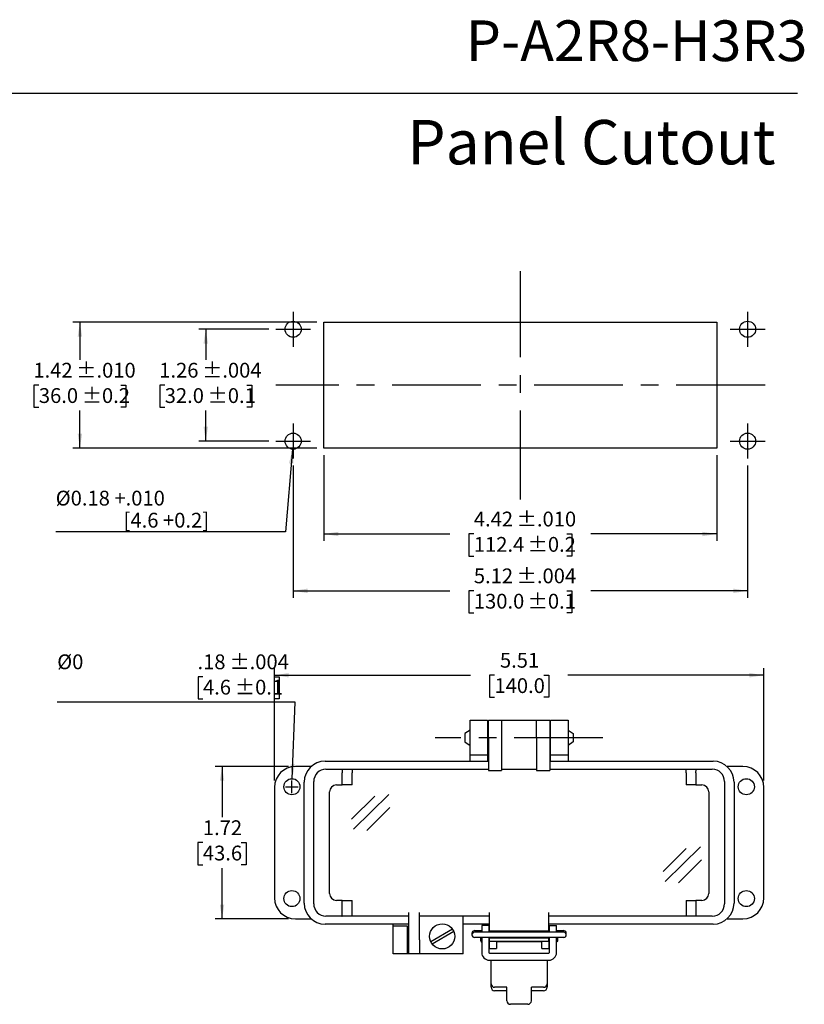
# Model space of a CAD drawing. Units: inches. Extents: x 0.3 to 8.2, y 0.3 to 10.7.
# Drawn here: x 3.6 to 8, y 5.2 to 10.7 of the extents above; entities that cross this region are included whole.
import ezdxf

# ---------------------------------------------------------------- set-up
doc = ezdxf.new("R2010")
doc.units = ezdxf.units.IN
doc.header["$MEASUREMENT"] = 0
doc.linetypes.add('CENTERX2', pattern=[0.8, 0.5, -0.1, 0.1, -0.1])
doc.layers.add('BORDER', color=7, linetype='Continuous')
doc.layers.add('CUTOUT', color=7, linetype='Continuous', lineweight=25)
doc.styles.add('SLDTEXTSTYLE0', font='ARIAL.TTF', dxfattribs={"width": 0.948})
doc.dimstyles.new('SLDDIMSTYLE10', dxfattribs={"dimtxt": 0.080892, "dimasz": 0.080892, "dimexe": 0, "dimexo": 0.0625, "dimgap": 0.020223, "dimtad": 1, "dimlfac": 2, "dimrnd": 1e-09, "dimzin": 12, "dimdsep": 46, "dimtxsty": 'SLDTEXTSTYLE0', "dimsah": 1, "dimcen": 0, "dimadec": 0, "dimazin": 3, "dimtol": 1, "dimtp": 0.004, "dimtm": 0.004, "dimtfac": 1, "dimtdec": 3, "dimtofl": 0, "dimtmove": 0, "dimatfit": 3, "dimfxl": 0, "dimfrac": 2, "dimtolj": 1, "dimarcsym": 0})
doc.dimstyles.new('SLDDIMSTYLE3', dxfattribs={"dimtxt": 0.080892, "dimasz": 0.080892, "dimexe": 0, "dimexo": 0.0625, "dimgap": 0.020223, "dimtad": 0, "dimtih": 1, "dimtoh": 1, "dimlfac": 2, "dimrnd": 1e-09, "dimzin": 12, "dimdsep": 46, "dimtxsty": 'SLDTEXTSTYLE0', "dimsah": 1, "dimcen": 0.09, "dimadec": 0, "dimazin": 3, "dimtfac": 1, "dimtofl": 0, "dimtmove": 0, "dimatfit": 3, "dimfxl": 0, "dimfrac": 2, "dimtolj": 1, "dimtzin": 12, "dimarcsym": 0})
doc.dimstyles.new('SLDDIMSTYLE4', dxfattribs={"dimtxt": 0.080892, "dimasz": 0.080892, "dimexe": 0, "dimexo": 0.0625, "dimgap": 0.020223, "dimtad": 0, "dimtih": 1, "dimtoh": 1, "dimlfac": 2, "dimrnd": 1e-09, "dimzin": 12, "dimdsep": 46, "dimtxsty": 'SLDTEXTSTYLE0', "dimsah": 1, "dimcen": 0.09, "dimadec": 0, "dimazin": 3, "dimtol": 1, "dimtp": 0.004, "dimtm": 0.004, "dimtfac": 1, "dimtdec": 3, "dimtofl": 0, "dimtmove": 0, "dimatfit": 3, "dimfxl": 0, "dimfrac": 2, "dimtolj": 1, "dimarcsym": 0})
doc.dimstyles.new('SLDDIMSTYLE5', dxfattribs={"dimtxt": 0.080892, "dimasz": 0.080892, "dimexe": 0, "dimexo": 0.0625, "dimgap": 0.020223, "dimtad": 0, "dimtih": 1, "dimtoh": 1, "dimlfac": 2, "dimrnd": 1e-09, "dimzin": 12, "dimdsep": 46, "dimtxsty": 'SLDTEXTSTYLE0', "dimsah": 1, "dimcen": 0.09, "dimadec": 0, "dimazin": 3, "dimtol": 1, "dimtp": 0.01, "dimtm": 0.01, "dimtfac": 1, "dimtdec": 3, "dimtofl": 0, "dimtmove": 0, "dimatfit": 3, "dimfxl": 0, "dimfrac": 2, "dimtolj": 1, "dimarcsym": 0})
doc.dimstyles.new('SLDDIMSTYLE6', dxfattribs={"dimtxt": 0.080892, "dimasz": 0.080892, "dimexe": 0, "dimexo": 0.0625, "dimgap": 0.020223, "dimtad": 0, "dimlfac": 2, "dimrnd": 1e-09, "dimzin": 12, "dimdsep": 46, "dimtxsty": 'SLDTEXTSTYLE0', "dimsah": 1, "dimcen": 0.09, "dimadec": 0, "dimazin": 3, "dimtol": 1, "dimtp": 0.01, "dimtm": 0.01, "dimtfac": 1, "dimtdec": 3, "dimtofl": 0, "dimtmove": 0, "dimatfit": 3, "dimfxl": 0, "dimfrac": 2, "dimtolj": 1, "dimarcsym": 0})
doc.dimstyles.new('SLDDIMSTYLE7', dxfattribs={"dimtxt": 0.080892, "dimasz": 0.080892, "dimexe": 0, "dimexo": 0.0625, "dimgap": 0.020223, "dimtad": 0, "dimlfac": 2, "dimrnd": 1e-09, "dimzin": 12, "dimdsep": 46, "dimtxsty": 'SLDTEXTSTYLE0', "dimsah": 1, "dimcen": 0.09, "dimadec": 0, "dimazin": 3, "dimtol": 1, "dimtp": 0.004, "dimtm": 0.004, "dimtfac": 1, "dimtdec": 3, "dimtofl": 0, "dimtmove": 0, "dimatfit": 3, "dimfxl": 0, "dimfrac": 2, "dimtolj": 1, "dimarcsym": 0})
doc.dimstyles.new('SLDDIMSTYLE8', dxfattribs={"dimtxt": 0.080892, "dimasz": 0.080892, "dimexe": 0, "dimexo": 0.0625, "dimgap": 0.020223, "dimtad": 1, "dimlfac": 2, "dimrnd": 1e-09, "dimzin": 12, "dimdsep": 46, "dimtxsty": 'SLDTEXTSTYLE0', "dimsah": 1, "dimcen": 0, "dimadec": 0, "dimazin": 3, "dimtfac": 1, "dimtofl": 0, "dimtmove": 0, "dimatfit": 3, "dimfxl": 0, "dimfrac": 2, "dimtolj": 1, "dimtzin": 12, "dimarcsym": 0})
doc.dimstyles.new('SLDDIMSTYLE9', dxfattribs={"dimtxt": 0.080892, "dimasz": 0.080892, "dimexe": 0, "dimexo": 0.0625, "dimgap": 0.020223, "dimtad": 0, "dimlfac": 2, "dimrnd": 1e-09, "dimzin": 12, "dimdsep": 46, "dimtxsty": 'SLDTEXTSTYLE0', "dimsah": 1, "dimcen": 0.09, "dimadec": 0, "dimazin": 3, "dimtfac": 1, "dimtofl": 0, "dimtmove": 0, "dimatfit": 3, "dimfxl": 0, "dimfrac": 2, "dimtolj": 1, "dimtzin": 12, "dimarcsym": 0})

# ---------------------------------------------------------------- blocks, each defined once
blk = doc.blocks.new('_D_5')
at = {"layer": 'BORDER', "color": 7}
for p, q in [((4.9983, 9.0037), (4.6045, 9.0037)), ((4.6439, 9.0037), (4.6439, 8.8315)), ((4.4128, 8.6888), (4.385, 8.6888)), ((4.385, 8.6888), (4.385, 8.5645)), ((4.875, 8.6888), (4.9028, 8.6888)), ((4.9028, 8.6888), (4.9028, 8.5645)), ((4.385, 8.5645), (4.4128, 8.5645)), ((4.6439, 8.3738), (4.6439, 8.546)), ((4.9028, 8.5645), (4.875, 8.5645)), ((4.9983, 8.3738), (4.6045, 8.3738))]:
    blk.add_line(p, q, dxfattribs=at)
for points in [[(4.6439, 9.0037), (4.6315, 8.9228), (4.6563, 8.9228)], [(4.6439, 8.3738), (4.6563, 8.4547), (4.6315, 8.4547)]]:
    blk.add_solid(points, dxfattribs=at)
at = {"layer": 'BORDER', "color": 7, "char_height": 0.08333, "attachment_point": 1, "style": 'SLDTEXTSTYLE0'}
for s, insert in [('1.26', (4.3819, 8.8147)), (' ±.004', (4.598, 8.8147)), ('32.0', (4.4128, 8.672)), (' ±0.1', (4.6289, 8.672))]:
    blk.add_mtext(s, dxfattribs=dict(at, insert=insert))
blk = doc.blocks.new('_D_6')
at = {"layer": 'BORDER', "color": 7}
for p, q in [((5.2699, 9.0431), (3.8959, 9.0431)), ((3.9352, 9.0431), (3.9352, 8.8315)), ((3.7041, 8.6888), (3.6764, 8.6888)), ((3.6764, 8.6888), (3.6764, 8.5645)), ((4.1663, 8.6888), (4.1941, 8.6888)), ((4.1941, 8.6888), (4.1941, 8.5645)), ((3.6764, 8.5645), (3.7041, 8.5645)), ((3.9352, 8.3344), (3.9352, 8.546)), ((4.1941, 8.5645), (4.1663, 8.5645)), ((5.2699, 8.3344), (3.8959, 8.3344))]:
    blk.add_line(p, q, dxfattribs=at)
for points in [[(3.9352, 9.0431), (3.9228, 8.9622), (3.9477, 8.9622)], [(3.9352, 8.3344), (3.9477, 8.4153), (3.9228, 8.4153)]]:
    blk.add_solid(points, dxfattribs=at)
at = {"layer": 'BORDER', "color": 7, "char_height": 0.08333, "attachment_point": 1, "style": 'SLDTEXTSTYLE0'}
for s, insert in [('1.42', (3.6733, 8.8147)), (' ±.010', (3.8893, 8.8147)), ('36.0', (3.7041, 8.672)), (' ±0.2', (3.9202, 8.672))]:
    blk.add_mtext(s, dxfattribs=dict(at, insert=insert))
blk = doc.blocks.new('_D_7')
at = {"layer": 'BORDER', "color": 7}
for p, q in [((5.3093, 8.2951), (5.3093, 7.8116)), ((7.5217, 8.2951), (7.5217, 7.8116)), ((5.3093, 7.851), (6.0177, 7.851)), ((6.1535, 7.851), (6.1257, 7.851)), ((6.1257, 7.851), (6.1257, 7.7267)), ((6.6774, 7.851), (6.7052, 7.851)), ((6.7052, 7.851), (6.7052, 7.7267)), ((7.5217, 7.851), (6.8132, 7.851)), ((6.1257, 7.7267), (6.1535, 7.7267)), ((6.7052, 7.7267), (6.6774, 7.7267))]:
    blk.add_line(p, q, dxfattribs=at)
for points in [[(5.3093, 7.851), (5.3901, 7.8385), (5.3901, 7.8634)], [(7.5217, 7.851), (7.4408, 7.8634), (7.4408, 7.8385)]]:
    blk.add_solid(points, dxfattribs=at)
at = {"layer": 'BORDER', "color": 7, "char_height": 0.08333, "attachment_point": 1, "style": 'SLDTEXTSTYLE0'}
for s, insert in [(' ±.010', (6.3696, 7.9769)), ('4.42', (6.1535, 7.9769)), ('112.4', (6.1535, 7.8342)), (' ±0.2', (6.4313, 7.8342))]:
    blk.add_mtext(s, dxfattribs=dict(at, insert=insert))
blk = doc.blocks.new('_D_8')
at = {"layer": 'BORDER', "color": 7}
for p, q in [((5.136, 8.236), (5.136, 7.4916)), ((7.6951, 8.236), (7.6951, 7.4916)), ((5.136, 7.531), (6.0178, 7.531)), ((6.1536, 7.531), (6.1258, 7.531)), ((6.1258, 7.531), (6.1258, 7.4068)), ((6.6775, 7.531), (6.7053, 7.531)), ((6.7053, 7.531), (6.7053, 7.4068)), ((7.6951, 7.531), (6.8133, 7.531)), ((6.1258, 7.4068), (6.1536, 7.4068)), ((6.7053, 7.4068), (6.6775, 7.4068))]:
    blk.add_line(p, q, dxfattribs=at)
for points in [[(5.136, 7.531), (5.2169, 7.5185), (5.2169, 7.5434)], [(7.6951, 7.531), (7.6142, 7.5434), (7.6142, 7.5185)]]:
    blk.add_solid(points, dxfattribs=at)
at = {"layer": 'BORDER', "color": 7, "char_height": 0.08333, "attachment_point": 1, "style": 'SLDTEXTSTYLE0'}
for s, insert in [('5.12', (6.1536, 7.6569)), (' ±.004', (6.3696, 7.6569)), ('130.0', (6.1536, 7.5142)), (' ±0.1', (6.4314, 7.5142))]:
    blk.add_mtext(s, dxfattribs=dict(at, insert=insert))
blk = doc.blocks.new('_D_9')
at = {"layer": 'BORDER', "color": 7}
for p, q in [((5.1322, 8.3287), (5.0927, 7.8629)), ((5.0927, 7.8629), (3.7988, 7.8629))]:
    blk.add_line(p, q, dxfattribs=at)
blk.add_solid([(5.1322, 8.3287), (5.113, 8.2492), (5.1378, 8.2471)], dxfattribs=at)
at = {"layer": 'BORDER', "color": 7, "attachment_point": 1, "style": 'SLDTEXTSTYLE0'}
for s, insert, char_height in [('%%c0.18 +.010', (3.7988, 8.0946), 0.083333), ('[4.6 +0.2]', (4.1815, 7.9703), 0.08333)]:
    blk.add_mtext(s, dxfattribs=dict(at, insert=insert, char_height=char_height))
blk = doc.blocks.new('_D_10')
at = {"layer": 'BORDER', "color": 7}
for p, q in [((5.0306, 6.4635), (5.0306, 7.0951)), ((5.0306, 7.0557), (6.1338, 7.0557)), ((6.2696, 7.0557), (6.2418, 7.0557)), ((6.2418, 7.0557), (6.2418, 6.9315)), ((6.5474, 7.0557), (6.5752, 7.0557)), ((6.5752, 7.0557), (6.5752, 6.9315)), ((7.7865, 7.0557), (6.6832, 7.0557)), ((7.7865, 6.4635), (7.7865, 7.0951)), ((6.2418, 6.9315), (6.2696, 6.9315)), ((6.5752, 6.9315), (6.5474, 6.9315))]:
    blk.add_line(p, q, dxfattribs=at)
for points in [[(5.0306, 7.0557), (5.1115, 7.0433), (5.1115, 7.0682)], [(7.7865, 7.0557), (7.7056, 7.0682), (7.7056, 7.0433)]]:
    blk.add_solid(points, dxfattribs=at)
at = {"layer": 'BORDER', "color": 7, "char_height": 0.08333, "attachment_point": 1, "style": 'SLDTEXTSTYLE0'}
for s, insert in [('5.51', (6.3005, 7.1817)), ('140.0', (6.2696, 7.0389))]:
    blk.add_mtext(s, dxfattribs=dict(at, insert=insert))
blk = doc.blocks.new('_D_11')
at = {"layer": 'BORDER', "color": 7}
for p, q in [((5.1093, 6.5422), (4.6964, 6.5422)), ((4.7357, 6.5422), (4.7357, 6.2558)), ((4.6277, 6.1131), (4.5999, 6.1131)), ((4.5999, 6.1131), (4.5999, 5.9889)), ((4.8438, 6.1131), (4.8715, 6.1131)), ((4.8715, 6.1131), (4.8715, 5.9889)), ((4.5999, 5.9889), (4.6277, 5.9889)), ((4.8715, 5.9889), (4.8438, 5.9889)), ((4.7357, 5.6839), (4.7357, 5.9703)), ((5.1093, 5.6839), (4.6964, 5.6839))]:
    blk.add_line(p, q, dxfattribs=at)
for points in [[(4.7357, 6.5422), (4.7233, 6.4613), (4.7482, 6.4613)], [(4.7357, 5.6839), (4.7482, 5.7648), (4.7233, 5.7648)]]:
    blk.add_solid(points, dxfattribs=at)
at = {"layer": 'BORDER', "color": 7, "char_height": 0.08333, "attachment_point": 1, "style": 'SLDTEXTSTYLE0'}
for s, insert in [('1.72', (4.6277, 6.239)), ('43.6', (4.6277, 6.0963))]:
    blk.add_mtext(s, dxfattribs=dict(at, insert=insert))
blk = doc.blocks.new('_D_12')
at = {"layer": 'BORDER', "color": 7}
for p, q in [((4.6283, 7.0471), (4.6005, 7.0471)), ((4.6005, 7.0471), (4.6005, 6.9229)), ((5.0288, 7.0471), (5.0566, 7.0471)), ((5.0566, 7.0471), (5.0566, 6.9229)), ((5.1468, 6.9043), (3.8073, 6.9043)), ((4.6005, 6.9229), (4.6283, 6.9229)), ((5.0566, 6.9229), (5.0288, 6.9229)), ((5.1307, 6.4733), (5.1468, 6.9043))]:
    blk.add_line(p, q, dxfattribs=at)
blk.add_solid([(5.1307, 6.4733), (5.1461, 6.5537), (5.1213, 6.5546)], dxfattribs=at)
at = {"layer": 'BORDER', "color": 7, "char_height": 0.08333, "attachment_point": 1, "style": 'SLDTEXTSTYLE0'}
for s, insert in [('%%c0', (3.8073, 7.173)), ('.18', (4.5975, 7.173)), (' ±.004', (4.7518, 7.173)), ('4.6', (4.6283, 7.0303)), (' ±0.1', (4.7826, 7.0303))]:
    blk.add_mtext(s, dxfattribs=dict(at, insert=insert))

msp = doc.modelspace()

# ---------------------------------------------------------------- linework, layer by layer
at = {"layer": 'BORDER'}
msp.add_line((0.5099, 10.3335), (7.976, 10.3335), dxfattribs=at)
at = {"layer": 'CUTOUT', "linetype": 'CENTERX2'}
for p, q in [((6.4155, 8.0461), (6.4155, 9.3315)), ((5.136, 9.1021), (5.136, 8.9053)), ((7.6951, 9.1021), (7.6951, 8.9053)), ((5.0376, 9.0037), (5.2344, 9.0037)), ((7.5967, 9.0037), (7.7935, 9.0037)), ((7.7935, 8.6888), (5.0376, 8.6888)), ((5.136, 8.4722), (5.136, 8.2754)), ((7.6951, 8.4722), (7.6951, 8.2754)), ((5.0376, 8.3738), (5.2344, 8.3738)), ((7.5967, 8.3738), (7.7935, 8.3738)), ((6.8808, 6.7036), (5.9362, 6.7036))]:
    msp.add_line(p, q, dxfattribs=at)
at = {"layer": 'CUTOUT'}
for p, q in [((5.3093, 8.3344), (5.3093, 9.0431)), ((5.3093, 9.0431), (7.5217, 9.0431)), ((7.5217, 9.0431), (7.5217, 8.3344)), ((7.5217, 8.3344), (5.3093, 8.3344)), ((6.1329, 6.7036), (6.1329, 6.8021)), ((6.1329, 6.8021), (6.2313, 6.8021)), ((6.2313, 6.8021), (6.2313, 6.7036)), ((6.2363, 6.8021), (6.3101, 6.8021)), ((6.2363, 6.7036), (6.2363, 6.8021)), ((6.3101, 6.8021), (6.5069, 6.8021)), ((6.3101, 6.8021), (6.3101, 6.7036)), ((6.5069, 6.7036), (6.5069, 6.8021)), ((6.5069, 6.8021), (6.5808, 6.8021)), ((6.5808, 6.8021), (6.5808, 6.7036)), ((6.5857, 6.7036), (6.5857, 6.8021)), ((6.5857, 6.8021), (6.6841, 6.8021)), ((6.6841, 6.8021), (6.6841, 6.7036)), ((6.1329, 6.6052), (6.1329, 6.7036)), ((6.2313, 6.7036), (6.2313, 6.6052)), ((6.2363, 6.7036), (6.2363, 6.5195)), ((6.3101, 6.7036), (6.3101, 6.5195)), ((6.5069, 6.7036), (6.5069, 6.5195)), ((6.5808, 6.7036), (6.5808, 6.5195)), ((6.5857, 6.6052), (6.5857, 6.7036)), ((6.6841, 6.7036), (6.6841, 6.6052)), ((6.2313, 6.6052), (6.1329, 6.6052)), ((6.1329, 6.5717), (6.1329, 6.6052)), ((6.2313, 6.6052), (6.2313, 6.5717)), ((6.5857, 6.5717), (6.5857, 6.6052)), ((6.6841, 6.6052), (6.5857, 6.6052)), ((6.6841, 6.6052), (6.6841, 6.5717)), ((5.2379, 6.5422), (5.1487, 6.5422)), ((5.316, 6.5717), (6.2363, 6.5717)), ((6.5808, 6.5717), (7.501, 6.5717)), ((7.6684, 6.5422), (7.5792, 6.5422)), ((5.3209, 6.5265), (5.411, 6.5265)), ((5.411, 6.5265), (5.4113, 6.5261)), ((5.411, 6.5265), (5.4668, 6.5265)), ((5.4113, 6.5261), (5.4117, 6.525)), ((5.4117, 6.525), (5.412, 6.5231)), ((5.412, 6.5231), (5.4122, 6.5207)), ((5.4122, 6.5207), (5.4124, 6.5177)), ((5.4124, 6.5177), (5.4126, 6.5143)), ((5.4126, 6.5143), (5.4127, 6.5106)), ((5.4127, 6.5106), (5.4127, 6.5068)), ((5.4127, 6.4379), (5.4127, 6.5068)), ((5.4668, 6.5265), (5.4672, 6.5261)), ((5.4668, 6.5265), (6.2363, 6.5265)), ((5.4672, 6.5261), (5.4675, 6.525)), ((5.4675, 6.525), (5.4678, 6.5231)), ((5.4678, 6.5231), (5.468, 6.5207)), ((5.468, 6.5207), (5.4683, 6.5177)), ((5.4683, 6.5177), (5.4684, 6.5143)), ((5.4684, 6.5143), (5.4685, 6.5106)), ((5.4685, 6.5106), (5.4686, 6.5068)), ((5.4686, 6.4379), (5.4686, 6.5068)), ((6.2363, 6.5195), (6.3101, 6.5195)), ((6.3101, 6.5265), (6.5069, 6.5265)), ((6.5069, 6.5195), (6.5808, 6.5195)), ((6.5808, 6.5265), (7.3502, 6.5265)), ((7.3485, 6.5102), (7.3486, 6.5135)), ((7.3485, 6.5068), (7.3485, 6.5102)), ((7.3485, 6.5068), (7.3485, 6.4379)), ((7.3486, 6.5135), (7.3487, 6.5166)), ((7.3487, 6.5166), (7.3489, 6.5194)), ((7.3489, 6.5194), (7.3491, 6.5219)), ((7.3491, 6.5219), (7.3493, 6.5238)), ((7.3493, 6.5238), (7.3496, 6.5253)), ((7.3496, 6.5253), (7.3499, 6.5262)), ((7.3499, 6.5262), (7.3502, 6.5265)), ((7.3502, 6.5265), (7.406, 6.5265)), ((7.4043, 6.5106), (7.4044, 6.5143)), ((7.4043, 6.5068), (7.4043, 6.5106)), ((7.4043, 6.5068), (7.4043, 6.4379)), ((7.4044, 6.5143), (7.4046, 6.5177)), ((7.4046, 6.5177), (7.4048, 6.5207)), ((7.4048, 6.5207), (7.4051, 6.5231)), ((7.4051, 6.5231), (7.4054, 6.525)), ((7.4054, 6.525), (7.4057, 6.5261)), ((7.4057, 6.5261), (7.406, 6.5265)), ((7.406, 6.5265), (7.4961, 6.5265)), ((5.1979, 5.7725), (5.1979, 6.4536)), ((5.252, 5.7686), (5.252, 6.4576)), ((5.38, 6.4379), (5.4127, 6.4379)), ((5.4686, 6.4379), (5.4127, 6.4379)), ((7.4043, 6.4379), (7.3485, 6.4379)), ((7.4043, 6.4379), (7.4371, 6.4379)), ((7.565, 6.4576), (7.565, 5.7686)), ((7.6191, 6.4536), (7.6191, 5.7725)), ((5.0306, 6.4241), (5.0306, 5.8021)), ((5.3406, 5.8276), (5.3406, 6.3985)), ((7.4764, 6.3985), (7.4764, 5.8276)), ((7.7865, 5.8021), (7.7865, 6.4241)), ((5.4127, 5.7883), (5.38, 5.7883)), ((5.4127, 5.7194), (5.4127, 5.7883)), ((5.4127, 5.7883), (5.4686, 5.7883)), ((5.4686, 5.7194), (5.4686, 5.7883)), ((7.3485, 5.7883), (7.3485, 5.6997)), ((7.3485, 5.7883), (7.4043, 5.7883)), ((7.4371, 5.7883), (7.4043, 5.7883)), ((7.4043, 5.7883), (7.4043, 5.6997)), ((5.4125, 5.7095), (5.4126, 5.7126)), ((5.4126, 5.7126), (5.4127, 5.716)), ((5.4127, 5.716), (5.4127, 5.7194)), ((5.4683, 5.7095), (5.4684, 5.7126)), ((5.4684, 5.7126), (5.4685, 5.716)), ((5.4685, 5.716), (5.4686, 5.7194)), ((5.7884, 5.5658), (5.7884, 5.7194)), ((5.8475, 5.5658), (5.8475, 5.7194)), ((6.2412, 5.6151), (6.2412, 5.7194)), ((6.5758, 5.6151), (6.5758, 5.7194)), ((5.1487, 5.6839), (5.2379, 5.6839)), ((5.411, 5.6997), (5.3209, 5.6997)), ((5.411, 5.6997), (5.4113, 5.7)), ((5.4668, 5.6997), (5.411, 5.6997)), ((5.4113, 5.7), (5.4116, 5.7009)), ((5.4116, 5.7009), (5.4119, 5.7023)), ((5.4119, 5.7023), (5.4121, 5.7043)), ((5.4121, 5.7043), (5.4123, 5.7067)), ((5.4123, 5.7067), (5.4125, 5.7095)), ((5.4668, 5.6997), (5.4671, 5.7)), ((5.7884, 5.6997), (5.4668, 5.6997)), ((5.4671, 5.7), (5.4674, 5.7009)), ((5.4674, 5.7009), (5.4677, 5.7023)), ((5.4677, 5.7023), (5.4679, 5.7043)), ((5.4679, 5.7043), (5.4682, 5.7067)), ((5.4682, 5.7067), (5.4683, 5.7095)), ((6.2412, 5.6997), (5.8475, 5.6997)), ((6.0936, 5.4871), (6.0936, 5.6997)), ((7.4961, 5.6997), (6.5758, 5.6997)), ((7.2491, 5.6997), (7.159, 5.6997)), ((7.5792, 5.6839), (7.6684, 5.6839)), ((5.7884, 5.6544), (5.316, 5.6544)), ((5.6999, 5.6446), (5.6999, 5.6544)), ((5.6999, 5.6446), (5.7786, 5.6446)), ((5.6999, 5.5658), (5.6999, 5.6446)), ((5.7786, 5.6446), (5.7786, 5.5658)), ((6.2412, 5.6544), (6.0936, 5.6544)), ((6.2373, 5.6465), (6.1979, 5.6465)), ((6.1979, 5.6465), (6.1979, 5.6089)), ((6.2373, 5.6465), (6.2373, 5.6089)), ((6.2412, 5.6089), (6.2412, 5.6544)), ((6.5758, 5.6151), (6.2412, 5.6151)), ((7.501, 5.6544), (6.5758, 5.6544)), ((6.5758, 5.6089), (6.5758, 5.6544)), ((6.5798, 5.6465), (6.6191, 5.6465)), ((6.5798, 5.6089), (6.5798, 5.6465)), ((6.6191, 5.6089), (6.6191, 5.6465)), ((5.6999, 5.4871), (5.6999, 5.5658)), ((5.7786, 5.5658), (5.7786, 5.4871)), ((5.7884, 5.4871), (5.7884, 5.5658)), ((5.8475, 5.5658), (5.8475, 5.4871)), ((6.1979, 5.5794), (6.1979, 5.4947)), ((6.2373, 5.5794), (6.2373, 5.4947)), ((6.2412, 5.5166), (6.2412, 5.5794)), ((6.2412, 5.556), (6.2412, 5.5757)), ((6.5758, 5.5757), (6.2412, 5.5757)), ((6.5758, 5.556), (6.2412, 5.556)), ((6.2806, 5.556), (6.2806, 5.5166)), ((6.5365, 5.5543), (6.2806, 5.5543)), ((6.5365, 5.5166), (6.5365, 5.556)), ((6.5758, 5.5794), (6.5758, 5.5166)), ((6.5758, 5.556), (6.5758, 5.5757)), ((6.5798, 5.4947), (6.5798, 5.5794)), ((6.6191, 5.4947), (6.6191, 5.5794)), ((6.2412, 5.5166), (6.2806, 5.5166)), ((6.2412, 5.4907), (6.5758, 5.4907)), ((6.5365, 5.5166), (6.5758, 5.5166)), ((5.7786, 5.4871), (5.6999, 5.4871)), ((5.9754, 5.4871), (5.7786, 5.4871)), ((5.8475, 5.4871), (5.7884, 5.4871)), ((6.0936, 5.4871), (5.8475, 5.4871)), ((6.2412, 5.4514), (6.5758, 5.4514)), ((6.251, 5.3186), (6.251, 5.4514)), ((6.566, 5.4514), (6.566, 5.2989))]:
    msp.add_line(p, q, dxfattribs=at)
at = {"layer": 'CUTOUT', "linetype": 'Continuous'}
for p, q in [((6.133, 6.7466), (6.1035, 6.7272)), ((6.1035, 6.7272), (6.1035, 6.68)), ((6.2314, 6.7479), (6.2363, 6.7479)), ((6.5808, 6.7479), (6.5856, 6.7479)), ((6.684, 6.7466), (6.7136, 6.7272)), ((6.7136, 6.7272), (6.7136, 6.6814)), ((6.1035, 6.68), (6.133, 6.6606)), ((6.2314, 6.6594), (6.2363, 6.6594)), ((6.5808, 6.6594), (6.5856, 6.6594)), ((6.7136, 6.68), (6.684, 6.6606)), ((6.7136, 6.6814), (6.7136, 6.68)), ((5.129, 6.392), (5.129, 6.464)), ((5.093, 6.428), (5.165, 6.428)), ((5.4767, 6.1888), (5.6746, 6.3847)), ((5.4653, 6.245), (5.5952, 6.3748)), ((5.551, 6.1816), (5.6809, 6.3114)), ((7.22, 5.9504), (7.3498, 6.0802)), ((7.2314, 5.8943), (7.4292, 6.0901)), ((7.3056, 5.887), (7.4355, 6.0168)), ((5.9105, 5.5571), (6.0325, 5.6275)), ((5.9184, 5.5435), (6.0404, 5.6139)), ((6.1428, 5.603), (6.1428, 5.5941)), ((6.1576, 5.6177), (6.1979, 5.6177)), ((6.6594, 5.6089), (6.1576, 5.6089)), ((6.1923, 5.6089), (6.194, 5.6143)), ((6.194, 5.6143), (6.194, 5.6089)), ((6.194, 5.6143), (6.1979, 5.6143)), ((6.2373, 5.6143), (6.2412, 5.6143)), ((6.5758, 5.6143), (6.5797, 5.6143)), ((6.6191, 5.6177), (6.6594, 5.6177)), ((6.6191, 5.6143), (6.623, 5.6143)), ((6.6247, 5.6089), (6.623, 5.6143)), ((6.623, 5.6143), (6.623, 5.6089)), ((6.6742, 5.5941), (6.6742, 5.603)), ((6.6594, 5.5794), (6.1576, 5.5794)), ((6.192, 5.5607), (6.192, 5.5794)), ((6.192, 5.5794), (6.192, 5.5607)), ((6.192, 5.5607), (6.194, 5.5543)), ((6.194, 5.5794), (6.194, 5.5543)), ((6.194, 5.5543), (6.1979, 5.5543)), ((6.2373, 5.5543), (6.2412, 5.5543)), ((6.5758, 5.5543), (6.5797, 5.5543)), ((6.623, 5.5543), (6.6191, 5.5543)), ((6.623, 5.5794), (6.623, 5.5543)), ((6.625, 5.5607), (6.623, 5.5543)), ((6.625, 5.5794), (6.625, 5.5607)), ((6.251, 5.2989), (6.251, 5.3186)), ((6.3396, 5.2989), (6.2707, 5.2989)), ((6.3396, 5.2792), (6.2707, 5.2792)), ((6.3396, 5.2227), (6.3396, 5.2989)), ((6.5463, 5.2989), (6.4774, 5.2989)), ((6.4774, 5.2227), (6.4774, 5.2989)), ((6.5463, 5.2792), (6.4774, 5.2792)), ((6.4577, 5.203), (6.3593, 5.203))]:
    msp.add_line(p, q, dxfattribs=at)
at = {"layer": 'CUTOUT'}
for centre, radius in [((5.136, 9.0037), 0.0453), ((7.6951, 9.0037), 0.0453), ((5.136, 8.3738), 0.0453), ((7.6951, 8.3738), 0.0453), ((5.129, 6.428), 0.0453), ((7.688, 6.428), 0.0453), ((5.129, 5.7981), 0.0453), ((7.688, 5.7981), 0.0453), ((5.9754, 5.5855), 0.0709)]:
    msp.add_circle(centre, radius, dxfattribs=at)
for centre, radius, start, end in [((5.1487, 6.4241), 0.1181, 90, 180), ((5.316, 6.4536), 0.1181, 90, 180), ((7.501, 6.4536), 0.1181, 360, 90), ((7.6684, 6.4241), 0.1181, 0, 90), ((5.3209, 6.4576), 0.0689, 90, 180), ((7.4961, 6.4576), 0.0689, 0, 90), ((5.38, 6.3985), 0.0394, 90, 180), ((7.4371, 6.3985), 0.0394, 0, 90), ((5.38, 5.8276), 0.0394, 180, 270), ((7.4371, 5.8276), 0.0394, 270, 0), ((5.1487, 5.8021), 0.1181, 180, 270), ((5.316, 5.7725), 0.1181, 180, 270), ((5.3209, 5.7686), 0.0689, 180, 270), ((7.4961, 5.7686), 0.0689, 270, 0), ((7.501, 5.7725), 0.1181, 270, 0), ((7.6684, 5.8021), 0.1181, 270, 0), ((6.2412, 5.4947), 0.0433, 180, 270), ((6.2412, 5.4947), 0.00394, 180, 270), ((6.5758, 5.4947), 0.00394, 270, 0), ((6.5758, 5.4947), 0.0433, 270, 0)]:
    msp.add_arc(centre, radius, start, end, dxfattribs=at)
at = {"layer": 'CUTOUT', "linetype": 'Continuous'}
for centre, radius, start, end in [((6.1576, 5.603), 0.0148, 23.5783, 180), ((6.1576, 5.5941), 0.0148, 90, 270), ((6.6594, 5.603), 0.0148, 360, 156.4217), ((6.6594, 5.5941), 0.0148, 270, 90), ((6.2707, 5.3186), 0.0197, 180, 270), ((6.2707, 5.2989), 0.0197, 180, 270), ((6.5463, 5.3186), 0.0197, 270, 360), ((6.5463, 5.2989), 0.0197, 270, 0), ((6.3593, 5.2227), 0.0197, 180, 270), ((6.4577, 5.2227), 0.0197, 270, 0)]:
    msp.add_arc(centre, radius, start, end, dxfattribs=at)

# ---------------------------------------------------------------- texts
at = {"layer": 'BORDER', "style": 'SLDTEXTSTYLE0'}
for s, insert, char_height, attachment_point in [('P-A2R8-H3R3', (8.032, 10.7425), 0.229167, 3), ('Panel Cutout', (5.7787, 10.182), 0.25, 1)]:
    msp.add_mtext(s, dxfattribs=dict(at, insert=insert, char_height=char_height, attachment_point=attachment_point))

# ---------------------------------------------------------------- dimensions: what is measured, and where the dimension line sits
at = {"layer": 'BORDER', "color": 7}
for base, p1, p2, dimstyle, picture, middle in [((3.9352, 8.3344), (5.3093, 9.0431), (5.3093, 8.3344), 'SLDDIMSTYLE5', '_D_6', (3.9352, 8.6888)), ((4.6439, 9.0037), (5.0376, 8.3738), (5.0376, 9.0037), 'SLDDIMSTYLE4', '_D_5', (4.6439, 8.6888)), ((4.7357, 5.6839), (5.1487, 6.5422), (5.1487, 5.6839), 'SLDDIMSTYLE3', '_D_11', (4.7357, 6.1131))]:
    dim = msp.add_linear_dim(base=base, p1=p1, p2=p2, angle=90, dimstyle=dimstyle, dxfattribs=at)
    dim.commit()
    dim.dimension.update_dxf_attribs({"geometry": picture, "text_midpoint": middle, "dimtype": 160})
dim = msp.add_diameter_dim_2p(p1=(5.1398, 8.4189), p2=(5.1322, 8.3287), text='%%c0.18 +.010\\P[4.6 +0.2]', dimstyle='SLDDIMSTYLE8', override={"dimpost": '<>'}, dxfattribs=at)
dim.commit()
dim.dimension.update_dxf_attribs({"geometry": '_D_9', "text_midpoint": (4.4145, 7.9871), "dimtype": 163})
for base, p1, p2, dimstyle, picture, middle in [((7.5217, 7.851), (5.3093, 8.3344), (7.5217, 8.3344), 'SLDDIMSTYLE6', '_D_7', (6.4155, 7.851)), ((7.6951, 7.531), (5.136, 8.2754), (7.6951, 8.2754), 'SLDDIMSTYLE7', '_D_8', (6.4155, 7.531)), ((7.7865, 7.0557), (5.0306, 6.4241), (7.7865, 6.4241), 'SLDDIMSTYLE9', '_D_10', (6.4085, 7.0557))]:
    dim = msp.add_linear_dim(base=base, p1=p1, p2=p2, dimstyle=dimstyle, dxfattribs=at)
    dim.commit()
    dim.dimension.update_dxf_attribs({"geometry": picture, "text_midpoint": middle, "dimtype": 160})
dim = msp.add_diameter_dim_2p(p1=(5.1273, 6.3828), p2=(5.1307, 6.4733), text='%%c0<>', dimstyle='SLDDIMSTYLE10', dxfattribs=at)
dim.commit()
dim.dimension.update_dxf_attribs({"geometry": '_D_12', "text_midpoint": (4.4458, 7.0471), "dimtype": 163})

doc.saveas('drawing.dxf')
